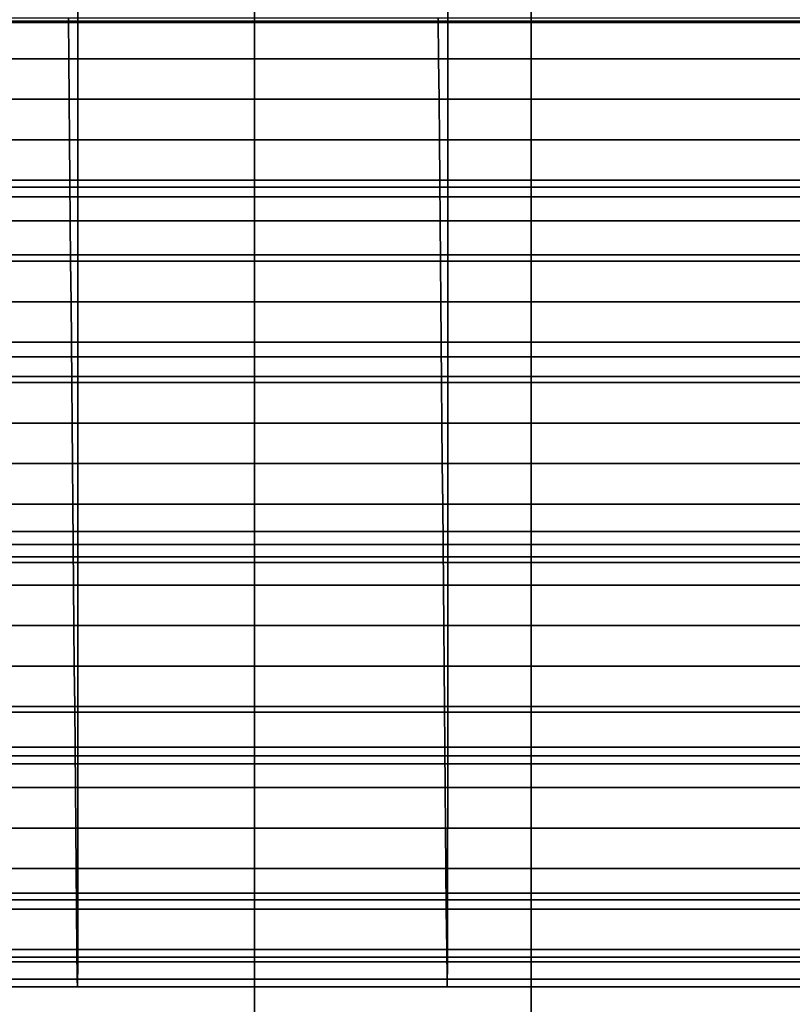
# Model space of a CAD drawing. Units: metres. Extents: x -0.476 to 0.123, y -0.266 to 0.261.
# Drawn here: x -0.325 to -0.307, y 0.113 to 0.137 of the extents above; entities that cross this region are included whole.
import ezdxf

# ---------------------------------------------------------------- set-up
doc = ezdxf.new("R2010")
doc.units = ezdxf.units.M
doc.header["$MEASUREMENT"] = 0
doc.layers.add('72_NURUS_FLT_D3_FLT_CHR', color=7, linetype='Continuous')
doc.layers.add('72_NURUS_INSERT', color=7, linetype='Continuous')

# ---------------------------------------------------------------- blocks, each defined once
blk = doc.blocks.new('72NURUS_FLT_D3_FLAT_T_SEAT')
at = {"invisible_edges": 12}
for points in [[(-0.172007, 0.164161, 0.430271), (-0.172007, 0.173908, 0.428587), (-0.163295, 0.173908, 0.428587)], [(-0.163295, 0.173908, 0.428587), (-0.163295, 0.164161, 0.430271), (-0.172007, 0.164161, 0.430271)], [(-0.154584, 0.164161, 0.430271), (-0.163295, 0.164161, 0.430271), (-0.163295, 0.173908, 0.428587)], [(-0.163295, 0.173908, 0.428587), (-0.154584, 0.173908, 0.428587), (-0.154584, 0.164161, 0.430271)], [(-0.154584, 0.164161, 0.430271), (-0.154584, 0.173908, 0.428587), (-0.145872, 0.173908, 0.428587)], [(-0.145872, 0.173908, 0.428587), (-0.145872, 0.164161, 0.430271), (-0.154584, 0.164161, 0.430271)], [(-0.159139, 0.169629, 0.435674), (-0.159139, 0.173622, 0.435305), (-0.165662, 0.173622, 0.435305)], [(-0.165662, 0.173622, 0.435305), (-0.165662, 0.169629, 0.435674), (-0.159139, 0.169629, 0.435674)], [(-0.159139, 0.173502, 0.355269), (-0.159139, 0.169663, 0.355636), (-0.165662, 0.169663, 0.355636)], [(-0.165662, 0.169663, 0.355636), (-0.165662, 0.173502, 0.355269), (-0.159139, 0.173502, 0.355269)], [(-0.159139, 0.169629, 0.435674), (-0.152616, 0.169629, 0.435674), (-0.152616, 0.173622, 0.435305)], [(-0.152616, 0.173622, 0.435305), (-0.159139, 0.173622, 0.435305), (-0.159139, 0.169629, 0.435674)], [(-0.159139, 0.173502, 0.355269), (-0.152616, 0.173502, 0.355269), (-0.152616, 0.169663, 0.355636)], [(-0.152616, 0.169663, 0.355636), (-0.159139, 0.169663, 0.355636), (-0.159139, 0.173502, 0.355269)], [(-0.146093, 0.169629, 0.435674), (-0.146093, 0.173622, 0.435305), (-0.152616, 0.173622, 0.435305)], [(-0.152616, 0.173622, 0.435305), (-0.152616, 0.169629, 0.435674), (-0.146093, 0.169629, 0.435674)], [(-0.146093, 0.173502, 0.355269), (-0.146093, 0.169663, 0.355636), (-0.152616, 0.169663, 0.355636)], [(-0.152616, 0.169663, 0.355636), (-0.152616, 0.173502, 0.355269), (-0.146093, 0.173502, 0.355269)], [(-0.17223, 0.169733, 0.579395), (-0.172222, 0.168779, 0.573792), (-0.16351, 0.168779, 0.573792)], [(-0.16351, 0.168779, 0.573792), (-0.163518, 0.169733, 0.579395), (-0.17223, 0.169733, 0.579395)], [(-0.159139, 0.165757, 0.355997), (-0.165662, 0.165757, 0.355997), (-0.165662, 0.169663, 0.355636)], [(-0.165662, 0.169663, 0.355636), (-0.159139, 0.169663, 0.355636), (-0.159139, 0.165757, 0.355997)], [(-0.159139, 0.169629, 0.435674), (-0.165662, 0.169629, 0.435674), (-0.165662, 0.165527, 0.436038)], [(-0.165662, 0.165527, 0.436038), (-0.159139, 0.165527, 0.436038), (-0.159139, 0.169629, 0.435674)], [(-0.154806, 0.169733, 0.579395), (-0.163518, 0.169733, 0.579395), (-0.16351, 0.168779, 0.573792)], [(-0.16351, 0.168779, 0.573792), (-0.154798, 0.168779, 0.573792), (-0.154806, 0.169733, 0.579395)], [(-0.159139, 0.165757, 0.355997), (-0.159139, 0.169663, 0.355636), (-0.152616, 0.169663, 0.355636)], [(-0.152616, 0.169663, 0.355636), (-0.152616, 0.165757, 0.355997), (-0.159139, 0.165757, 0.355997)], [(-0.159139, 0.169629, 0.435674), (-0.159139, 0.165527, 0.436038), (-0.152616, 0.165527, 0.436038)], [(-0.152616, 0.165527, 0.436038), (-0.152616, 0.169629, 0.435674), (-0.159139, 0.169629, 0.435674)], [(-0.154806, 0.169733, 0.579395), (-0.154798, 0.168779, 0.573792), (-0.146086, 0.168779, 0.573792)], [(-0.146086, 0.168779, 0.573792), (-0.146094, 0.169733, 0.579395), (-0.154806, 0.169733, 0.579395)], [(-0.146093, 0.165757, 0.355997), (-0.152616, 0.165757, 0.355997), (-0.152616, 0.169663, 0.355636)], [(-0.152616, 0.169663, 0.355636), (-0.146093, 0.169663, 0.355636), (-0.146093, 0.165757, 0.355997)], [(-0.146093, 0.169629, 0.435674), (-0.152616, 0.169629, 0.435674), (-0.152616, 0.165527, 0.436038)], [(-0.152616, 0.165527, 0.436038), (-0.146093, 0.165527, 0.436038), (-0.146093, 0.169629, 0.435674)], [(-0.16351, 0.168779, 0.573792), (-0.172222, 0.168779, 0.573792), (-0.172213, 0.167825, 0.568189)], [(-0.172213, 0.167825, 0.568189), (-0.163501, 0.167825, 0.568189), (-0.16351, 0.168779, 0.573792)], [(-0.154789, 0.167825, 0.568189), (-0.154798, 0.168779, 0.573792), (-0.16351, 0.168779, 0.573792)], [(-0.16351, 0.168779, 0.573792), (-0.163501, 0.167825, 0.568189), (-0.154789, 0.167825, 0.568189)], [(-0.146086, 0.168779, 0.573792), (-0.154798, 0.168779, 0.573792), (-0.154789, 0.167825, 0.568189)], [(-0.154789, 0.167825, 0.568189), (-0.146077, 0.167825, 0.568189), (-0.146086, 0.168779, 0.573792)], [(-0.172213, 0.167825, 0.568189), (-0.172204, 0.166871, 0.562586), (-0.163493, 0.166871, 0.562586)], [(-0.163493, 0.166871, 0.562586), (-0.163501, 0.167825, 0.568189), (-0.172213, 0.167825, 0.568189)], [(-0.154789, 0.167825, 0.568189), (-0.163501, 0.167825, 0.568189), (-0.163493, 0.166871, 0.562586)], [(-0.163493, 0.166871, 0.562586), (-0.154781, 0.166871, 0.562586), (-0.154789, 0.167825, 0.568189)], [(-0.154789, 0.167825, 0.568189), (-0.154781, 0.166871, 0.562586), (-0.146069, 0.166871, 0.562586)], [(-0.146069, 0.166871, 0.562586), (-0.146077, 0.167825, 0.568189), (-0.154789, 0.167825, 0.568189)], [(-0.163493, 0.166871, 0.562586), (-0.172204, 0.166871, 0.562586), (-0.172196, 0.165918, 0.556983)], [(-0.172196, 0.165918, 0.556983), (-0.163484, 0.165918, 0.556983), (-0.163493, 0.166871, 0.562586)], [(-0.154772, 0.165918, 0.556983), (-0.154781, 0.166871, 0.562586), (-0.163493, 0.166871, 0.562586)], [(-0.163493, 0.166871, 0.562586), (-0.163484, 0.165918, 0.556983), (-0.154772, 0.165918, 0.556983)], [(-0.146069, 0.166871, 0.562586), (-0.154781, 0.166871, 0.562586), (-0.154772, 0.165918, 0.556983)], [(-0.154772, 0.165918, 0.556983), (-0.14606, 0.165918, 0.556983), (-0.146069, 0.166871, 0.562586)], [(-0.172196, 0.165918, 0.556983), (-0.172187, 0.164964, 0.55138), (-0.163475, 0.164964, 0.55138)], [(-0.163475, 0.164964, 0.55138), (-0.163484, 0.165918, 0.556983), (-0.172196, 0.165918, 0.556983)], [(-0.154772, 0.165918, 0.556983), (-0.163484, 0.165918, 0.556983), (-0.163475, 0.164964, 0.55138)], [(-0.163475, 0.164964, 0.55138), (-0.154763, 0.164964, 0.55138), (-0.154772, 0.165918, 0.556983)], [(-0.154772, 0.165918, 0.556983), (-0.154763, 0.164964, 0.55138), (-0.146052, 0.164964, 0.55138)], [(-0.146052, 0.164964, 0.55138), (-0.14606, 0.165918, 0.556983), (-0.154772, 0.165918, 0.556983)], [(-0.159139, 0.165757, 0.355997), (-0.159139, 0.161759, 0.356352), (-0.165662, 0.161759, 0.356352)], [(-0.165662, 0.161759, 0.356352), (-0.165662, 0.165757, 0.355997), (-0.159139, 0.165757, 0.355997)], [(-0.159139, 0.165757, 0.355997), (-0.152616, 0.165757, 0.355997), (-0.152616, 0.161759, 0.356352)], [(-0.152616, 0.161759, 0.356352), (-0.159139, 0.161759, 0.356352), (-0.159139, 0.165757, 0.355997)], [(-0.146093, 0.165757, 0.355997), (-0.146093, 0.161759, 0.356352), (-0.152616, 0.161759, 0.356352)], [(-0.152616, 0.161759, 0.356352), (-0.152616, 0.165757, 0.355997), (-0.146093, 0.165757, 0.355997)], [(-0.159139, 0.161294, 0.436395), (-0.159139, 0.165527, 0.436038), (-0.165662, 0.165527, 0.436038)], [(-0.165662, 0.165527, 0.436038), (-0.165662, 0.161294, 0.436395), (-0.159139, 0.161294, 0.436395)], [(-0.159139, 0.161294, 0.436395), (-0.152616, 0.161294, 0.436395), (-0.152616, 0.165527, 0.436038)], [(-0.152616, 0.165527, 0.436038), (-0.159139, 0.165527, 0.436038), (-0.159139, 0.161294, 0.436395)], [(-0.146093, 0.161294, 0.436395), (-0.146093, 0.165527, 0.436038), (-0.152616, 0.165527, 0.436038)], [(-0.152616, 0.165527, 0.436038), (-0.152616, 0.161294, 0.436395), (-0.146093, 0.161294, 0.436395)], [(-0.163475, 0.164964, 0.55138), (-0.172187, 0.164964, 0.55138), (-0.172179, 0.16401, 0.545777)], [(-0.172179, 0.16401, 0.545777), (-0.163467, 0.16401, 0.545777), (-0.163475, 0.164964, 0.55138)], [(-0.154755, 0.16401, 0.545777), (-0.154763, 0.164964, 0.55138), (-0.163475, 0.164964, 0.55138)], [(-0.163475, 0.164964, 0.55138), (-0.163467, 0.16401, 0.545777), (-0.154755, 0.16401, 0.545777)], [(-0.146052, 0.164964, 0.55138), (-0.154763, 0.164964, 0.55138), (-0.154755, 0.16401, 0.545777)], [(-0.154755, 0.16401, 0.545777), (-0.146043, 0.16401, 0.545777), (-0.146052, 0.164964, 0.55138)], [(-0.172179, 0.16401, 0.545777), (-0.17217, 0.163056, 0.540175), (-0.163458, 0.163056, 0.540175)], [(-0.163458, 0.163056, 0.540175), (-0.163467, 0.16401, 0.545777), (-0.172179, 0.16401, 0.545777)], [(-0.172007, 0.164161, 0.430271), (-0.163295, 0.164161, 0.430271), (-0.163295, 0.157049, 0.431516)], [(-0.163295, 0.157049, 0.431516), (-0.172007, 0.157049, 0.431516), (-0.172007, 0.164161, 0.430271)], [(-0.154755, 0.16401, 0.545777), (-0.163467, 0.16401, 0.545777), (-0.163458, 0.163056, 0.540175)], [(-0.163458, 0.163056, 0.540175), (-0.154746, 0.163056, 0.540175), (-0.154755, 0.16401, 0.545777)], [(-0.154584, 0.164161, 0.430271), (-0.154583, 0.157049, 0.431516), (-0.163295, 0.157049, 0.431516)], [(-0.163295, 0.157049, 0.431516), (-0.163295, 0.164161, 0.430271), (-0.154584, 0.164161, 0.430271)], [(-0.154755, 0.16401, 0.545777), (-0.154746, 0.163056, 0.540175), (-0.146034, 0.163056, 0.540175)], [(-0.146034, 0.163056, 0.540175), (-0.146043, 0.16401, 0.545777), (-0.154755, 0.16401, 0.545777)], [(-0.154584, 0.164161, 0.430271), (-0.145872, 0.164161, 0.430271), (-0.145872, 0.157049, 0.431516)], [(-0.145872, 0.157049, 0.431516), (-0.154583, 0.157049, 0.431516), (-0.154584, 0.164161, 0.430271)], [(-0.163458, 0.163056, 0.540175), (-0.17217, 0.163056, 0.540175), (-0.172162, 0.162103, 0.534572)], [(-0.172162, 0.162103, 0.534572), (-0.16345, 0.162103, 0.534572), (-0.163458, 0.163056, 0.540175)], [(-0.154738, 0.162103, 0.534572), (-0.154746, 0.163056, 0.540175), (-0.163458, 0.163056, 0.540175)], [(-0.163458, 0.163056, 0.540175), (-0.16345, 0.162103, 0.534572), (-0.154738, 0.162103, 0.534572)], [(-0.146034, 0.163056, 0.540175), (-0.154746, 0.163056, 0.540175), (-0.154738, 0.162103, 0.534572)], [(-0.154738, 0.162103, 0.534572), (-0.146026, 0.162103, 0.534572), (-0.146034, 0.163056, 0.540175)], [(-0.172162, 0.162103, 0.534572), (-0.172153, 0.161149, 0.528969), (-0.163441, 0.161149, 0.528969)], [(-0.163441, 0.161149, 0.528969), (-0.16345, 0.162103, 0.534572), (-0.172162, 0.162103, 0.534572)], [(-0.154738, 0.162103, 0.534572), (-0.16345, 0.162103, 0.534572), (-0.163441, 0.161149, 0.528969)], [(-0.163441, 0.161149, 0.528969), (-0.154729, 0.161149, 0.528969), (-0.154738, 0.162103, 0.534572)], [(-0.154738, 0.162103, 0.534572), (-0.154729, 0.161149, 0.528969), (-0.146017, 0.161149, 0.528969)], [(-0.146017, 0.161149, 0.528969), (-0.146026, 0.162103, 0.534572), (-0.154738, 0.162103, 0.534572)], [(-0.159139, 0.157644, 0.3567), (-0.165662, 0.157644, 0.3567), (-0.165662, 0.161759, 0.356352)], [(-0.165662, 0.161759, 0.356352), (-0.159139, 0.161759, 0.356352), (-0.159139, 0.157644, 0.3567)], [(-0.159139, 0.157644, 0.3567), (-0.159139, 0.161759, 0.356352), (-0.152616, 0.161759, 0.356352)], [(-0.152616, 0.161759, 0.356352), (-0.152616, 0.157644, 0.3567), (-0.159139, 0.157644, 0.3567)], [(-0.146093, 0.157644, 0.3567), (-0.152616, 0.157644, 0.3567), (-0.152616, 0.161759, 0.356352)], [(-0.152616, 0.161759, 0.356352), (-0.146093, 0.161759, 0.356352), (-0.146093, 0.157644, 0.3567)], [(-0.159139, 0.161294, 0.436395), (-0.165662, 0.161294, 0.436395), (-0.165662, 0.156911, 0.436743)], [(-0.165662, 0.156911, 0.436743), (-0.159139, 0.156911, 0.436743), (-0.159139, 0.161294, 0.436395)], [(-0.159139, 0.161294, 0.436395), (-0.159139, 0.156911, 0.436743), (-0.152616, 0.156911, 0.436743)], [(-0.152616, 0.156911, 0.436743), (-0.152616, 0.161294, 0.436395), (-0.159139, 0.161294, 0.436395)], [(-0.146093, 0.161294, 0.436395), (-0.152616, 0.161294, 0.436395), (-0.152616, 0.156911, 0.436743)], [(-0.152616, 0.156911, 0.436743), (-0.146093, 0.156911, 0.436743), (-0.146093, 0.161294, 0.436395)], [(-0.163441, 0.161149, 0.528969), (-0.172153, 0.161149, 0.528969), (-0.172144, 0.160195, 0.523366)], [(-0.172144, 0.160195, 0.523366), (-0.163433, 0.160195, 0.523366), (-0.163441, 0.161149, 0.528969)], [(-0.154721, 0.160195, 0.523366), (-0.154729, 0.161149, 0.528969), (-0.163441, 0.161149, 0.528969)], [(-0.163441, 0.161149, 0.528969), (-0.163433, 0.160195, 0.523366), (-0.154721, 0.160195, 0.523366)], [(-0.146017, 0.161149, 0.528969), (-0.154729, 0.161149, 0.528969), (-0.154721, 0.160195, 0.523366)], [(-0.154721, 0.160195, 0.523366), (-0.146009, 0.160195, 0.523366), (-0.146017, 0.161149, 0.528969)], [(-0.172144, 0.160195, 0.523366), (-0.172136, 0.159241, 0.517763), (-0.163424, 0.159241, 0.517763)], [(-0.163424, 0.159241, 0.517763), (-0.163433, 0.160195, 0.523366), (-0.172144, 0.160195, 0.523366)], [(-0.154721, 0.160195, 0.523366), (-0.163433, 0.160195, 0.523366), (-0.163424, 0.159241, 0.517763)], [(-0.163424, 0.159241, 0.517763), (-0.154712, 0.159241, 0.517763), (-0.154721, 0.160195, 0.523366)], [(-0.154721, 0.160195, 0.523366), (-0.154712, 0.159241, 0.517763), (-0.146, 0.159241, 0.517763)], [(-0.146, 0.159241, 0.517763), (-0.146009, 0.160195, 0.523366), (-0.154721, 0.160195, 0.523366)], [(-0.163424, 0.159241, 0.517763), (-0.172136, 0.159241, 0.517763), (-0.172127, 0.158288, 0.51216)], [(-0.172127, 0.158288, 0.51216), (-0.163415, 0.158288, 0.51216), (-0.163424, 0.159241, 0.517763)], [(-0.154703, 0.158288, 0.51216), (-0.154712, 0.159241, 0.517763), (-0.163424, 0.159241, 0.517763)], [(-0.163424, 0.159241, 0.517763), (-0.163415, 0.158288, 0.51216), (-0.154703, 0.158288, 0.51216)], [(-0.146, 0.159241, 0.517763), (-0.154712, 0.159241, 0.517763), (-0.154703, 0.158288, 0.51216)], [(-0.154703, 0.158288, 0.51216), (-0.145992, 0.158288, 0.51216), (-0.146, 0.159241, 0.517763)], [(-0.172127, 0.158288, 0.51216), (-0.172119, 0.157334, 0.506557), (-0.163407, 0.157334, 0.506558)], [(-0.163407, 0.157334, 0.506558), (-0.163415, 0.158288, 0.51216), (-0.172127, 0.158288, 0.51216)], [(-0.154703, 0.158288, 0.51216), (-0.163415, 0.158288, 0.51216), (-0.163407, 0.157334, 0.506558)], [(-0.163407, 0.157334, 0.506558), (-0.154695, 0.157334, 0.506557), (-0.154703, 0.158288, 0.51216)], [(-0.154703, 0.158288, 0.51216), (-0.154695, 0.157334, 0.506557), (-0.145983, 0.157334, 0.506557)], [(-0.145983, 0.157334, 0.506557), (-0.145992, 0.158288, 0.51216), (-0.154703, 0.158288, 0.51216)], [(-0.159139, 0.157644, 0.3567), (-0.159139, 0.153389, 0.357038), (-0.165662, 0.153389, 0.357038)], [(-0.165662, 0.153389, 0.357038), (-0.165662, 0.157644, 0.3567), (-0.159139, 0.157644, 0.3567)], [(-0.159139, 0.157644, 0.3567), (-0.152616, 0.157644, 0.3567), (-0.152616, 0.153389, 0.357038)], [(-0.152616, 0.153389, 0.357038), (-0.159139, 0.153389, 0.357038), (-0.159139, 0.157644, 0.3567)], [(-0.146093, 0.157644, 0.3567), (-0.146093, 0.153389, 0.357038), (-0.152616, 0.153389, 0.357038)], [(-0.152616, 0.153389, 0.357038), (-0.152616, 0.157644, 0.3567), (-0.146093, 0.157644, 0.3567)], [(-0.163407, 0.157334, 0.506558), (-0.172119, 0.157334, 0.506557), (-0.17211, 0.15638, 0.500955)], [(-0.17211, 0.15638, 0.500955), (-0.163398, 0.15638, 0.500955), (-0.163407, 0.157334, 0.506558)], [(-0.154686, 0.15638, 0.500955), (-0.154695, 0.157334, 0.506557), (-0.163407, 0.157334, 0.506558)], [(-0.163407, 0.157334, 0.506558), (-0.163398, 0.15638, 0.500955), (-0.154686, 0.15638, 0.500955)], [(-0.145983, 0.157334, 0.506557), (-0.154695, 0.157334, 0.506557), (-0.154686, 0.15638, 0.500955)], [(-0.154686, 0.15638, 0.500955), (-0.145974, 0.15638, 0.500955), (-0.145983, 0.157334, 0.506557)], [(-0.172008, 0.15217, 0.432747), (-0.172007, 0.157049, 0.431516), (-0.163295, 0.157049, 0.431516)], [(-0.163295, 0.157049, 0.431516), (-0.163296, 0.15217, 0.432747), (-0.172008, 0.15217, 0.432747)], [(-0.154584, 0.15217, 0.432747), (-0.163296, 0.15217, 0.432747), (-0.163295, 0.157049, 0.431516)], [(-0.163295, 0.157049, 0.431516), (-0.154583, 0.157049, 0.431516), (-0.154584, 0.15217, 0.432747)], [(-0.154584, 0.15217, 0.432747), (-0.154583, 0.157049, 0.431516), (-0.145872, 0.157049, 0.431516)], [(-0.145872, 0.157049, 0.431516), (-0.145872, 0.15217, 0.432747), (-0.154584, 0.15217, 0.432747)], [(-0.159139, 0.152357, 0.43708), (-0.159139, 0.156911, 0.436743), (-0.165662, 0.156911, 0.436743)], [(-0.165662, 0.156911, 0.436743), (-0.165662, 0.152357, 0.43708), (-0.159139, 0.152357, 0.43708)], [(-0.159139, 0.152357, 0.43708), (-0.152616, 0.152357, 0.43708), (-0.152616, 0.156911, 0.436743)], [(-0.152616, 0.156911, 0.436743), (-0.159139, 0.156911, 0.436743), (-0.159139, 0.152357, 0.43708)], [(-0.146093, 0.152357, 0.43708), (-0.146093, 0.156911, 0.436743), (-0.152616, 0.156911, 0.436743)], [(-0.152616, 0.156911, 0.436743), (-0.152616, 0.152357, 0.43708), (-0.146093, 0.152357, 0.43708)], [(-0.17211, 0.15638, 0.500955), (-0.172102, 0.155427, 0.495352), (-0.16339, 0.155427, 0.495352)], [(-0.16339, 0.155427, 0.495352), (-0.163398, 0.15638, 0.500955), (-0.17211, 0.15638, 0.500955)], [(-0.154686, 0.15638, 0.500955), (-0.163398, 0.15638, 0.500955), (-0.16339, 0.155427, 0.495352)], [(-0.16339, 0.155427, 0.495352), (-0.154678, 0.155427, 0.495352), (-0.154686, 0.15638, 0.500955)], [(-0.154686, 0.15638, 0.500955), (-0.154678, 0.155427, 0.495352), (-0.145966, 0.155427, 0.495352)], [(-0.145966, 0.155427, 0.495352), (-0.145974, 0.15638, 0.500955), (-0.154686, 0.15638, 0.500955)], [(-0.16339, 0.155427, 0.495352), (-0.172102, 0.155427, 0.495352), (-0.172093, 0.154473, 0.489749)], [(-0.172093, 0.154473, 0.489749), (-0.163381, 0.154473, 0.489749), (-0.16339, 0.155427, 0.495352)], [(-0.154669, 0.154473, 0.489749), (-0.154678, 0.155427, 0.495352), (-0.16339, 0.155427, 0.495352)], [(-0.16339, 0.155427, 0.495352), (-0.163381, 0.154473, 0.489749), (-0.154669, 0.154473, 0.489749)], [(-0.145966, 0.155427, 0.495352), (-0.154678, 0.155427, 0.495352), (-0.154669, 0.154473, 0.489749)], [(-0.154669, 0.154473, 0.489749), (-0.145957, 0.154473, 0.489749), (-0.145966, 0.155427, 0.495352)], [(-0.172093, 0.154473, 0.489749), (-0.172084, 0.153519, 0.484146), (-0.163372, 0.153519, 0.484146)], [(-0.163372, 0.153519, 0.484146), (-0.163381, 0.154473, 0.489749), (-0.172093, 0.154473, 0.489749)], [(-0.154669, 0.154473, 0.489749), (-0.163381, 0.154473, 0.489749), (-0.163372, 0.153519, 0.484146)], [(-0.163372, 0.153519, 0.484146), (-0.154661, 0.153519, 0.484146), (-0.154669, 0.154473, 0.489749)], [(-0.154669, 0.154473, 0.489749), (-0.154661, 0.153519, 0.484146), (-0.145949, 0.153519, 0.484146)], [(-0.145949, 0.153519, 0.484146), (-0.145957, 0.154473, 0.489749), (-0.154669, 0.154473, 0.489749)], [(-0.163372, 0.153519, 0.484146), (-0.172084, 0.153519, 0.484146), (-0.172076, 0.152565, 0.478543)], [(-0.172076, 0.152565, 0.478543), (-0.163364, 0.152565, 0.478543), (-0.163372, 0.153519, 0.484146)], [(-0.159139, 0.148967, 0.357365), (-0.165662, 0.148967, 0.357365), (-0.165662, 0.153389, 0.357038)], [(-0.165662, 0.153389, 0.357038), (-0.159139, 0.153389, 0.357038), (-0.159139, 0.148967, 0.357365)], [(-0.154652, 0.152565, 0.478543), (-0.154661, 0.153519, 0.484146), (-0.163372, 0.153519, 0.484146)], [(-0.163372, 0.153519, 0.484146), (-0.163364, 0.152565, 0.478543), (-0.154652, 0.152565, 0.478543)], [(-0.159139, 0.148967, 0.357365), (-0.159139, 0.153389, 0.357038), (-0.152616, 0.153389, 0.357038)], [(-0.152616, 0.153389, 0.357038), (-0.152616, 0.148967, 0.357365), (-0.159139, 0.148967, 0.357365)], [(-0.145949, 0.153519, 0.484146), (-0.154661, 0.153519, 0.484146), (-0.154652, 0.152565, 0.478543)], [(-0.154652, 0.152565, 0.478543), (-0.14594, 0.152565, 0.478543), (-0.145949, 0.153519, 0.484146)], [(-0.146093, 0.148967, 0.357365), (-0.152616, 0.148967, 0.357365), (-0.152616, 0.153389, 0.357038)], [(-0.152616, 0.153389, 0.357038), (-0.146093, 0.153389, 0.357038), (-0.146093, 0.148967, 0.357365)], [(-0.172076, 0.152565, 0.478543), (-0.172067, 0.151612, 0.47294), (-0.163355, 0.151612, 0.47294)], [(-0.163355, 0.151612, 0.47294), (-0.163364, 0.152565, 0.478543), (-0.172076, 0.152565, 0.478543)], [(-0.154652, 0.152565, 0.478543), (-0.163364, 0.152565, 0.478543), (-0.163355, 0.151612, 0.47294)], [(-0.163355, 0.151612, 0.47294), (-0.154644, 0.151612, 0.47294), (-0.154652, 0.152565, 0.478543)], [(-0.154652, 0.152565, 0.478543), (-0.154644, 0.151612, 0.47294), (-0.145932, 0.151612, 0.47294)], [(-0.145932, 0.151612, 0.47294), (-0.14594, 0.152565, 0.478543), (-0.154652, 0.152565, 0.478543)], [(-0.163297, 0.149123, 0.434385), (-0.172009, 0.149123, 0.434385), (-0.172008, 0.15217, 0.432747)], [(-0.172008, 0.15217, 0.432747), (-0.163296, 0.15217, 0.432747), (-0.163297, 0.149123, 0.434385)], [(-0.159139, 0.152357, 0.43708), (-0.165662, 0.152357, 0.43708), (-0.165662, 0.147614, 0.437405)], [(-0.165662, 0.147614, 0.437405), (-0.159139, 0.147614, 0.437405), (-0.159139, 0.152357, 0.43708)], [(-0.154584, 0.15217, 0.432747), (-0.154586, 0.149123, 0.434385), (-0.163297, 0.149123, 0.434385)], [(-0.163297, 0.149123, 0.434385), (-0.163296, 0.15217, 0.432747), (-0.154584, 0.15217, 0.432747)], [(-0.159139, 0.152357, 0.43708), (-0.159139, 0.147614, 0.437405), (-0.152616, 0.147614, 0.437405)], [(-0.152616, 0.147614, 0.437405), (-0.152616, 0.152357, 0.43708), (-0.159139, 0.152357, 0.43708)], [(-0.145874, 0.149123, 0.434385), (-0.154586, 0.149123, 0.434385), (-0.154584, 0.15217, 0.432747)], [(-0.154584, 0.15217, 0.432747), (-0.145872, 0.15217, 0.432747), (-0.145874, 0.149123, 0.434385)], [(-0.146093, 0.152357, 0.43708), (-0.152616, 0.152357, 0.43708), (-0.152616, 0.147614, 0.437405)], [(-0.152616, 0.147614, 0.437405), (-0.146093, 0.147614, 0.437405), (-0.146093, 0.152357, 0.43708)], [(-0.163355, 0.151612, 0.47294), (-0.172067, 0.151612, 0.47294), (-0.172059, 0.150658, 0.467337)], [(-0.172059, 0.150658, 0.467337), (-0.163347, 0.150658, 0.467337), (-0.163355, 0.151612, 0.47294)], [(-0.154635, 0.150658, 0.467337), (-0.154644, 0.151612, 0.47294), (-0.163355, 0.151612, 0.47294)], [(-0.163355, 0.151612, 0.47294), (-0.163347, 0.150658, 0.467337), (-0.154635, 0.150658, 0.467337)], [(-0.145932, 0.151612, 0.47294), (-0.154644, 0.151612, 0.47294), (-0.154635, 0.150658, 0.467337)], [(-0.154635, 0.150658, 0.467337), (-0.145923, 0.150658, 0.467337), (-0.145932, 0.151612, 0.47294)], [(-0.172059, 0.150658, 0.467337), (-0.17205, 0.149704, 0.461735), (-0.163338, 0.149704, 0.461735)], [(-0.163338, 0.149704, 0.461735), (-0.163347, 0.150658, 0.467337), (-0.172059, 0.150658, 0.467337)], [(-0.154635, 0.150658, 0.467337), (-0.163347, 0.150658, 0.467337), (-0.163338, 0.149704, 0.461735)], [(-0.163338, 0.149704, 0.461735), (-0.154626, 0.149704, 0.461735), (-0.154635, 0.150658, 0.467337)], [(-0.154635, 0.150658, 0.467337), (-0.154626, 0.149704, 0.461735), (-0.145914, 0.149704, 0.461735)], [(-0.145914, 0.149704, 0.461735), (-0.145923, 0.150658, 0.467337), (-0.154635, 0.150658, 0.467337)], [(-0.163338, 0.149704, 0.461735), (-0.17205, 0.149704, 0.461735), (-0.172041, 0.14875, 0.456132)], [(-0.172041, 0.14875, 0.456132), (-0.16333, 0.14875, 0.456132), (-0.163338, 0.149704, 0.461735)], [(-0.154618, 0.14875, 0.456132), (-0.154626, 0.149704, 0.461735), (-0.163338, 0.149704, 0.461735)], [(-0.163338, 0.149704, 0.461735), (-0.16333, 0.14875, 0.456132), (-0.154618, 0.14875, 0.456132)], [(-0.145914, 0.149704, 0.461735), (-0.154626, 0.149704, 0.461735), (-0.154618, 0.14875, 0.456132)], [(-0.154618, 0.14875, 0.456132), (-0.145906, 0.14875, 0.456132), (-0.145914, 0.149704, 0.461735)], [(-0.172013, 0.147506, 0.436854), (-0.172009, 0.149123, 0.434385), (-0.163297, 0.149123, 0.434385)], [(-0.163297, 0.149123, 0.434385), (-0.163301, 0.147506, 0.436854), (-0.172013, 0.147506, 0.436854)], [(-0.159139, 0.148967, 0.357365), (-0.159139, 0.144356, 0.35768), (-0.165662, 0.144356, 0.35768)], [(-0.165662, 0.144356, 0.35768), (-0.165662, 0.148967, 0.357365), (-0.159139, 0.148967, 0.357365)], [(-0.154589, 0.147506, 0.436854), (-0.163301, 0.147506, 0.436854), (-0.163297, 0.149123, 0.434385)], [(-0.163297, 0.149123, 0.434385), (-0.154586, 0.149123, 0.434385), (-0.154589, 0.147506, 0.436854)], [(-0.159139, 0.148967, 0.357365), (-0.152616, 0.148967, 0.357365), (-0.152616, 0.144356, 0.35768)], [(-0.152616, 0.144356, 0.35768), (-0.159139, 0.144356, 0.35768), (-0.159139, 0.148967, 0.357365)], [(-0.154589, 0.147506, 0.436854), (-0.154586, 0.149123, 0.434385), (-0.145874, 0.149123, 0.434385)], [(-0.145874, 0.149123, 0.434385), (-0.145877, 0.147506, 0.436854), (-0.154589, 0.147506, 0.436854)], [(-0.146093, 0.148967, 0.357365), (-0.146093, 0.144356, 0.35768), (-0.152616, 0.144356, 0.35768)], [(-0.152616, 0.144356, 0.35768), (-0.152616, 0.148967, 0.357365), (-0.146093, 0.148967, 0.357365)], [(-0.172041, 0.14875, 0.456132), (-0.172033, 0.147797, 0.450529), (-0.163321, 0.147797, 0.450529)], [(-0.163321, 0.147797, 0.450529), (-0.16333, 0.14875, 0.456132), (-0.172041, 0.14875, 0.456132)], [(-0.154618, 0.14875, 0.456132), (-0.16333, 0.14875, 0.456132), (-0.163321, 0.147797, 0.450529)], [(-0.163321, 0.147797, 0.450529), (-0.154609, 0.147797, 0.450529), (-0.154618, 0.14875, 0.456132)], [(-0.154618, 0.14875, 0.456132), (-0.154609, 0.147797, 0.450529), (-0.145897, 0.147797, 0.450529)], [(-0.145897, 0.147797, 0.450529), (-0.145906, 0.14875, 0.456132), (-0.154618, 0.14875, 0.456132)], [(-0.163321, 0.147797, 0.450529), (-0.172033, 0.147797, 0.450529), (-0.172025, 0.1471, 0.445239)], [(-0.172025, 0.1471, 0.445239), (-0.163313, 0.1471, 0.445239), (-0.163321, 0.147797, 0.450529)], [(-0.154601, 0.1471, 0.445239), (-0.154609, 0.147797, 0.450529), (-0.163321, 0.147797, 0.450529)], [(-0.163321, 0.147797, 0.450529), (-0.163313, 0.1471, 0.445239), (-0.154601, 0.1471, 0.445239)], [(-0.145897, 0.147797, 0.450529), (-0.154609, 0.147797, 0.450529), (-0.154601, 0.1471, 0.445239)], [(-0.154601, 0.1471, 0.445239), (-0.145889, 0.1471, 0.445239), (-0.145897, 0.147797, 0.450529)], [(-0.159139, 0.142705, 0.437718), (-0.159139, 0.147614, 0.437405), (-0.165662, 0.147614, 0.437405)], [(-0.165662, 0.147614, 0.437405), (-0.165662, 0.142705, 0.437718), (-0.159139, 0.142705, 0.437718)], [(-0.159139, 0.142705, 0.437718), (-0.152616, 0.142705, 0.437718), (-0.152616, 0.147614, 0.437405)], [(-0.152616, 0.147614, 0.437405), (-0.159139, 0.147614, 0.437405), (-0.159139, 0.142705, 0.437718)], [(-0.146093, 0.142705, 0.437718), (-0.146093, 0.147614, 0.437405), (-0.152616, 0.147614, 0.437405)], [(-0.152616, 0.147614, 0.437405), (-0.152616, 0.142705, 0.437718), (-0.146093, 0.142705, 0.437718)], [(-0.163306, 0.146917, 0.440577), (-0.172018, 0.146917, 0.440577), (-0.172013, 0.147506, 0.436854)], [(-0.172013, 0.147506, 0.436854), (-0.163301, 0.147506, 0.436854), (-0.163306, 0.146917, 0.440577)], [(-0.154589, 0.147506, 0.436854), (-0.154594, 0.146917, 0.440577), (-0.163306, 0.146917, 0.440577)], [(-0.163306, 0.146917, 0.440577), (-0.163301, 0.147506, 0.436854), (-0.154589, 0.147506, 0.436854)], [(-0.145882, 0.146917, 0.440577), (-0.154594, 0.146917, 0.440577), (-0.154589, 0.147506, 0.436854)], [(-0.154589, 0.147506, 0.436854), (-0.145877, 0.147506, 0.436854), (-0.145882, 0.146917, 0.440577)], [(-0.172025, 0.1471, 0.445239), (-0.172018, 0.146917, 0.440577), (-0.163306, 0.146917, 0.440577)], [(-0.163306, 0.146917, 0.440577), (-0.163313, 0.1471, 0.445239), (-0.172025, 0.1471, 0.445239)], [(-0.154601, 0.1471, 0.445239), (-0.163313, 0.1471, 0.445239), (-0.163306, 0.146917, 0.440577)], [(-0.163306, 0.146917, 0.440577), (-0.154594, 0.146917, 0.440577), (-0.154601, 0.1471, 0.445239)], [(-0.154601, 0.1471, 0.445239), (-0.154594, 0.146917, 0.440577), (-0.145882, 0.146917, 0.440577)], [(-0.145882, 0.146917, 0.440577), (-0.145889, 0.1471, 0.445239), (-0.154601, 0.1471, 0.445239)]]:
    blk.add_3dface(points, dxfattribs=at)
blk = doc.blocks.new('FLAT  MEETING')
at = {"layer": '72_NURUS_FLT_D3_FLT_CHR', "color": 0}
blk.add_blockref('72NURUS_FLT_D3_FLAT_T_SEAT', (0.312078, 0.208353), dxfattribs=at)

msp = doc.modelspace()

# ---------------------------------------------------------------- block references
at = {"layer": '72_NURUS_INSERT'}
msp.add_blockref('FLAT  MEETING', (-0.472709, -0.241513), dxfattribs=at)

doc.saveas('drawing.dxf')
